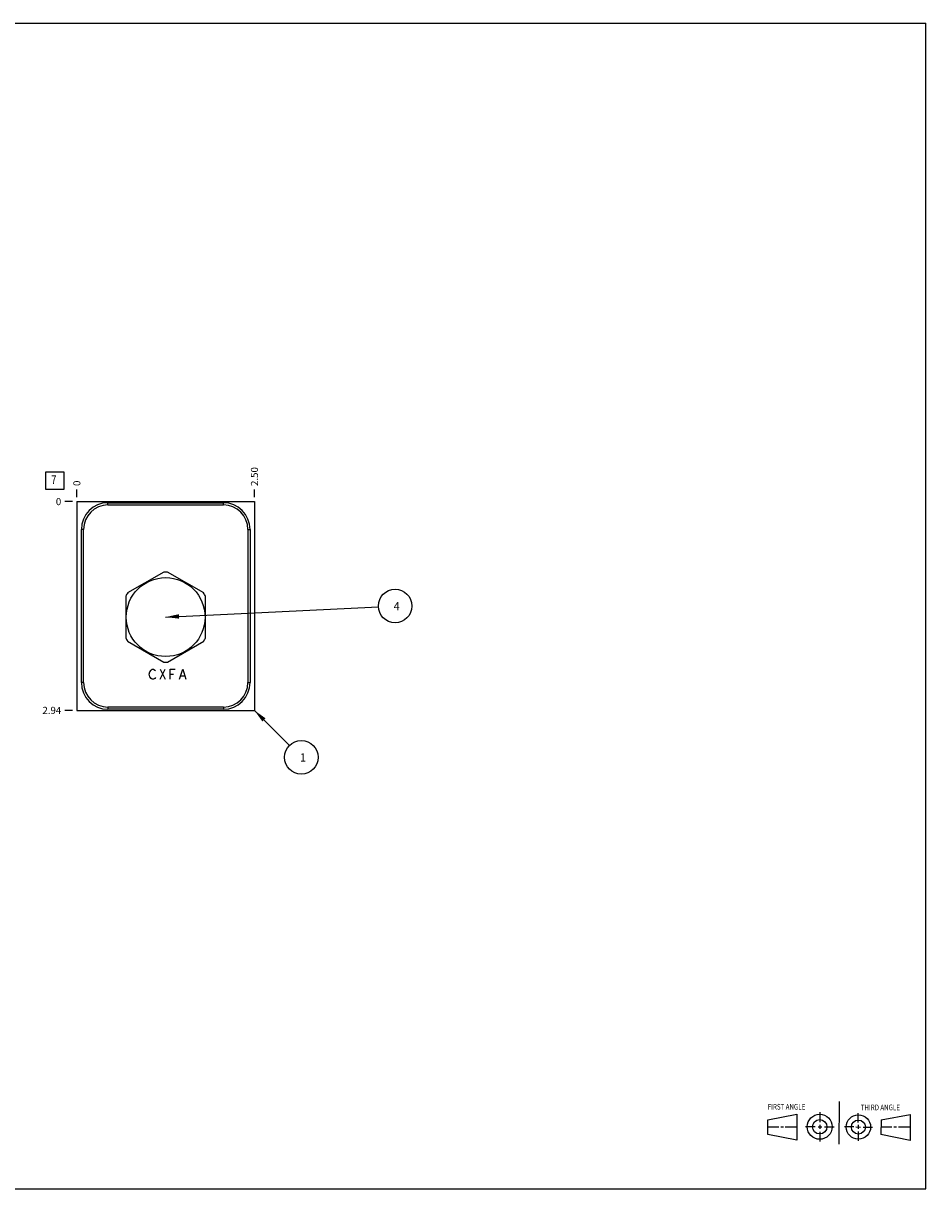
# Model space of a CAD drawing. Units: inches. Extents: x 0.3 to 21.7, y 0.3 to 16.7.
# Drawn here: x 9 to 21.7, y 0.3 to 16.7 of the extents above; entities that cross this region are included whole.
import ezdxf

# ---------------------------------------------------------------- set-up
doc = ezdxf.new("R2010")
doc.units = ezdxf.units.IN
doc.header["$LTSCALE"] = 1.21
doc.header["$MEASUREMENT"] = 0
doc.layers.get('0').update_dxf_attribs({"linetype": 'CONTINUOUS'})
doc.styles.get("Standard").update_dxf_attribs({"font": 'txt', "width": 0.8})
doc.dimstyles.new('DIMSTYLE_1', dxfattribs={"dimtxt": 0.1, "dimasz": 0.1875, "dimexe": 0.125, "dimexo": 0.0625, "dimgap": 0.025, "dimtad": 0, "dimtih": 1, "dimtoh": 1, "dimzin": 4, "dimdsep": 46, "dimtxsty": 'STANDARD', "dimblk": '_FILLED', "dimblk1": '_FILLED', "dimblk2": '_FILLED', "dimcen": 0.09, "dimadec": 0, "dimazin": 0, "dimtfac": 1, "dimtofl": 0, "dimtmove": 0, "dimatfit": 3, "dimldrblk": '_FILLED', "dimfxl": 1, "dimtolj": 1, "dimtzin": 4, "dimarcsym": 0})
doc.dimstyles.new('DIMSTYLE_2', dxfattribs={"dimtxt": 0.1, "dimasz": 0.1875, "dimexe": 0.125, "dimexo": 0.0625, "dimgap": 0.025, "dimtad": 0, "dimtih": 1, "dimtoh": 1, "dimdec": 0, "dimzin": 4, "dimdsep": 46, "dimtxsty": 'STANDARD', "dimblk": '_FILLED', "dimblk1": '_FILLED', "dimblk2": '_FILLED', "dimcen": 0.09, "dimadec": 0, "dimazin": 0, "dimtfac": 1, "dimtdec": 0, "dimtofl": 0, "dimtmove": 0, "dimatfit": 3, "dimldrblk": '_FILLED', "dimfxl": 1, "dimtolj": 1, "dimtzin": 4, "dimarcsym": 0})
doc.dimstyles.get("Standard").update_dxf_attribs({"dimtxt": 0.1, "dimasz": 0.1875, "dimexe": 0.125, "dimexo": 0.0625, "dimgap": 0.09, "dimtad": 0, "dimtih": 1, "dimtoh": 1, "dimdec": 3, "dimzin": 4, "dimdsep": 46, "dimtxsty": 'STANDARD', "dimblk": '_FILLED', "dimblk1": '_FILLED', "dimblk2": '_FILLED', "dimcen": 0.09, "dimadec": 0, "dimazin": 0, "dimtp": 0.001, "dimtm": 0.001, "dimtfac": 1, "dimtdec": 3, "dimtofl": 0, "dimtmove": 0, "dimatfit": 3, "dimldrblk": '_FILLED', "dimfxl": 1, "dimtolj": 1, "dimtzin": 4, "dimarcsym": 0})

# ---------------------------------------------------------------- blocks, each defined once
blk = doc.blocks.new('SUN_FIRST_THIRD_ANGLE_BL0', base_point=(20.482, 1.229))
at = {"color": 7, "linetype": 'CONTINUOUS'}
for p, q in [((20.48, 1.528), (20.477, 0.929)), ((19.476, 1.272), (19.885, 1.351)), ((19.885, 1.351), (19.883, 0.985)), ((20.208, 1.376), (20.207, 1.238)), ((20.749, 1.234), (20.749, 1.364)), ((21.07, 1.27), (21.479, 1.345)), ((21.479, 1.345), (21.479, 0.978)), ((19.477, 1.066), (19.478, 1.271)), ((19.477, 1.173), (19.633, 1.172)), ((19.66, 1.172), (19.695, 1.172)), ((19.719, 1.171), (19.885, 1.17)), ((20.007, 1.175), (20.144, 1.174)), ((20.183, 1.173), (20.238, 1.172)), ((20.208, 1.202), (20.207, 1.143)), ((20.276, 1.172), (20.408, 1.171)), ((20.688, 1.17), (20.557, 1.17)), ((20.717, 1.17), (20.783, 1.168)), ((20.749, 1.199), (20.749, 1.143)), ((20.818, 1.169), (20.948, 1.169)), ((21.07, 1.27), (21.069, 1.062)), ((21.221, 1.166), (21.071, 1.166)), ((21.288, 1.169), (21.25, 1.169)), ((21.479, 1.169), (21.316, 1.169)), ((19.883, 0.985), (19.477, 1.066)), ((20.209, 1.101), (20.208, 0.963)), ((20.75, 1.106), (20.75, 0.976)), ((21.479, 0.978), (21.069, 1.062))]:
    blk.add_line(p, q, dxfattribs=at)
for centre, radius in [((20.207, 1.172), 0.176), ((20.751, 1.169), 0.172), ((20.207, 1.172), 0.101), ((20.751, 1.169), 0.0985)]:
    blk.add_circle(centre, radius, dxfattribs=at)
at = {"color": 2, "linetype": 'CONTINUOUS', "width": 0.8}
for s, p in [('FIRST ANGLE', (19.475, 1.414)), ('THIRD ANGLE', (20.784, 1.405))]:
    blk.add_text(s, height=0.08, dxfattribs=at).set_placement(p)
blk = doc.blocks.new('*D0')
at = {"color": 2, "linetype": 'CONTINUOUS'}
blk.add_line((12.25, 10.031), (12.25, 10.139), dxfattribs=at)
at = {"color": 2, "linetype": 'CONTINUOUS', "insert": (12.2, 10.189), "char_height": 0.1, "width": 0.32, "attachment_point": 1, "rotation": 90, "line_spacing_factor": 0.9}
blk.add_mtext('2.50', dxfattribs=at)
blk = doc.blocks.new('_FILLED')
at = {"color": 0, "linetype": 'BYBLOCK'}
blk.add_solid([(0, 0), (-1, 0.167), (-1, -0.167)], dxfattribs=at)
blk = doc.blocks.new('*D1')
at = {"color": 2, "linetype": 'CONTINUOUS'}
blk.add_line((9.75, 10.031), (9.75, 10.139), dxfattribs=at)
at = {"color": 2, "linetype": 'CONTINUOUS', "insert": (9.7, 10.189), "char_height": 0.1, "width": 0.08, "attachment_point": 1, "rotation": 90, "line_spacing_factor": 0.9}
blk.add_mtext('0', dxfattribs=at)
blk = doc.blocks.new('*D2')
at = {"color": 2, "linetype": 'CONTINUOUS'}
blk.add_line((9.688, 7.031), (9.58, 7.031), dxfattribs=at)
at = {"color": 2, "linetype": 'CONTINUOUS', "insert": (9.53, 7.081), "char_height": 0.1, "width": 0.32, "attachment_point": 3, "line_spacing_factor": 0.9}
blk.add_mtext('2.94', dxfattribs=at)
blk = doc.blocks.new('*D3')
at = {"color": 2, "linetype": 'CONTINUOUS'}
blk.add_line((9.688, 9.969), (9.58, 9.969), dxfattribs=at)
at = {"color": 2, "linetype": 'CONTINUOUS', "insert": (9.53, 10.019), "char_height": 0.1, "width": 0.08, "attachment_point": 3, "line_spacing_factor": 0.9}
blk.add_mtext('0', dxfattribs=at)
blk = doc.blocks.new('SUN_FACENUMBER_BL1', base_point=(9.44, 10.265))
at = {"color": 2, "linetype": 'CONTINUOUS'}
for p, q in [((9.315, 10.39), (9.565, 10.39)), ((9.315, 10.14), (9.315, 10.39)), ((9.565, 10.39), (9.565, 10.14)), ((9.565, 10.14), (9.315, 10.14))]:
    blk.add_line(p, q, dxfattribs=at)
at = {"color": 2, "linetype": 'CONTINUOUS', "width": 0.8}
blk.add_text('7', height=0.125, dxfattribs=at).set_placement((9.388, 10.215))
blk = doc.blocks.new('SUN_NBOMBALLOON_BL2', base_point=(14.23, 8.5))
at = {"color": 2, "linetype": 'CONTINUOUS'}
blk.add_circle((14.23, 8.5), 0.236, dxfattribs=at)
at = {"color": 2, "linetype": 'CONTINUOUS', "insert": (14.209, 8.555), "char_height": 0.115, "width": 0.092, "attachment_point": 1, "line_spacing_factor": 0.9}
blk.add_mtext('4', dxfattribs=at)
blk = doc.blocks.new('SUN_NBOMBALLOON_BL3', base_point=(12.91, 6.371))
at = {"color": 2, "linetype": 'CONTINUOUS'}
blk.add_circle((12.91, 6.371), 0.236, dxfattribs=at)
at = {"color": 2, "linetype": 'CONTINUOUS', "insert": (12.889, 6.426), "char_height": 0.115, "width": 0.092, "attachment_point": 1, "line_spacing_factor": 0.9}
blk.add_mtext('1', dxfattribs=at)

msp = doc.modelspace()

# ---------------------------------------------------------------- linework, layer by layer
at = {"color": 7, "linetype": 'CONTINUOUS'}
for p, q in [((0.301, 16.699), (21.699, 16.699)), ((21.699, 0.301), (21.699, 16.699)), ((9.75, 9.969), (9.75, 7.031)), ((9.75, 9.969), (12.25, 9.969)), ((10.188, 9.922), (10.188, 9.953)), ((10.188, 9.953), (11.813, 9.953)), ((10.188, 9.922), (11.813, 9.922)), ((11.813, 9.922), (11.813, 9.953)), ((12.25, 9.969), (12.25, 7.031)), ((9.813, 7.422), (9.813, 9.578)), ((9.844, 9.578), (9.813, 9.578)), ((9.844, 7.422), (9.844, 9.578)), ((12.157, 9.578), (12.157, 7.422)), ((12.157, 9.578), (12.188, 9.578)), ((12.188, 9.578), (12.188, 7.422)), ((10.972, 8.977), (10.465, 8.685)), ((11.535, 8.685), (11.028, 8.977)), ((10.438, 8.637), (10.438, 8.051)), ((11.562, 8.051), (11.562, 8.637)), ((10.465, 8.003), (10.972, 7.711)), ((11.028, 7.711), (11.535, 8.003)), ((9.844, 7.422), (9.813, 7.422)), ((12.157, 7.422), (12.188, 7.422)), ((11.813, 7.078), (10.188, 7.078)), ((10.188, 7.078), (10.188, 7.047)), ((11.813, 7.078), (11.813, 7.047)), ((9.75, 7.031), (12.25, 7.031)), ((11.813, 7.047), (10.188, 7.047)), ((0.301, 0.301), (21.699, 0.301))]:
    msp.add_line(p, q, dxfattribs=at)
at = {"color": 4, "linetype": 'CONTINUOUS'}
for p, q in [((10.768, 7.539), (10.776, 7.574)), ((10.776, 7.574), (10.794, 7.597)), ((10.794, 7.597), (10.811, 7.609)), ((10.811, 7.609), (10.829, 7.609)), ((10.829, 7.609), (10.846, 7.597)), ((10.846, 7.597), (10.855, 7.586)), ((10.925, 7.609), (10.995, 7.469)), ((10.925, 7.469), (10.995, 7.609)), ((11.065, 7.609), (11.135, 7.609)), ((11.065, 7.469), (11.065, 7.609)), ((11.196, 7.469), (11.24, 7.609)), ((11.24, 7.609), (11.284, 7.469)), ((10.776, 7.504), (10.768, 7.539)), ((10.794, 7.481), (10.776, 7.504)), ((10.811, 7.469), (10.794, 7.481)), ((10.829, 7.469), (10.811, 7.469)), ((10.846, 7.481), (10.829, 7.469)), ((10.855, 7.492), (10.846, 7.481)), ((11.065, 7.539), (11.109, 7.539)), ((11.214, 7.516), (11.266, 7.516))]:
    msp.add_line(p, q, dxfattribs=at)
at = {"color": 7, "linetype": 'CONTINUOUS'}
msp.add_circle((11, 8.344), 0.555, dxfattribs=at)
for centre, radius, start, end in [((10.188, 9.578), 0.375, 90, 180), ((10.188, 9.578), 0.344, 90, 180), ((11.813, 9.578), 0.375, 0, 90), ((11.813, 9.578), 0.344, 0, 90), ((11, 8.344), 0.634, 87.4768, 92.5232), ((11, 8.344), 0.634, 147.4768, 152.5232), ((11, 8.344), 0.634, 27.4768, 32.5232), ((11, 8.344), 0.634, 207.4768, 212.5232), ((11, 8.344), 0.634, 327.4768, 332.5232), ((11, 8.344), 0.634, 267.4768, 272.5232), ((10.188, 7.422), 0.375, 180, 270), ((10.188, 7.422), 0.344, 180, 270), ((11.813, 7.422), 0.375, 270, 360), ((11.813, 7.422), 0.344, 270, 360)]:
    msp.add_arc(centre, radius, start, end, dxfattribs=at)

# ---------------------------------------------------------------- block references
at = {"color": 2, "linetype": 'CONTINUOUS'}
for name, p in [('SUN_FACENUMBER_BL1', (9.44, 10.265)), ('SUN_NBOMBALLOON_BL2', (14.23, 8.5)), ('SUN_NBOMBALLOON_BL3', (12.91, 6.371)), ('SUN_FIRST_THIRD_ANGLE_BL0', (20.482, 1.229))]:
    msp.add_blockref(name, p, dxfattribs=at)

# ---------------------------------------------------------------- dimensions: what is measured, and where the dimension line sits
for feature_location, offset, dtype, origin, dimstyle, picture, middle in [((12.25, 10.031), (0, 0.107), 1, (9.75, 9.969), 'DIMSTYLE_1', '*D0', (12.25, 10.349)), ((9.75, 10.031499982), (0, 0.1075), 1, (9.75, 9.968999982), 'DIMSTYLE_2', '*D1', (9.749999952, 10.229000165)), ((9.6875, 9.968999982), (-0.1075, 0), 0, (9.75, 9.968999982), 'DIMSTYLE_2', '*D3', (9.490000244, 9.968999847)), ((9.688, 7.031), (-0.107, 0), 0, (9.75, 9.969), 'DIMSTYLE_1', '*D2', (9.372, 7.031))]:
    dim = msp.add_ordinate_dim(feature_location=feature_location, offset=offset, dtype=dtype, origin=origin, dimstyle=dimstyle, dxfattribs=at)
    dim.commit()
    dim.dimension.update_dxf_attribs({"geometry": picture, "text_midpoint": middle})

# ---------------------------------------------------------------- leaders
for points in [[(11, 8.344), (13.994, 8.489)], [(12.25, 7.031), (12.743, 6.538)]]:
    msp.add_leader(points, dimstyle='STANDARD', override={"dimtad": 0}, dxfattribs=at)

doc.saveas('drawing.dxf')
